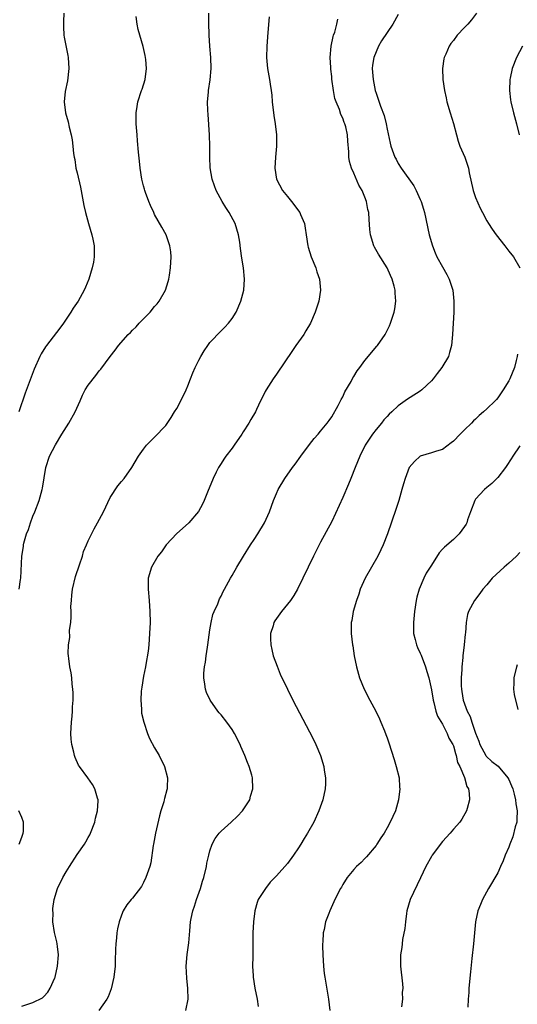
# Model space of a CAD drawing. Units: inches. Extents: x 2517000 to 2520000, y 1545000 to 1548000.
# Drawn here: x 2518191 to 2518281, y 1546184 to 1546362 of the extents above; entities that cross this region are included whole.
import ezdxf

# ---------------------------------------------------------------- set-up
doc = ezdxf.new("R2010")
doc.units = ezdxf.units.IN
doc.header["$MEASUREMENT"] = 0
doc.layers.add('LD25171545_10ft', color=93, linetype='Continuous')

msp = doc.modelspace()

# ---------------------------------------------------------------- linework, layer by layer
at = {"layer": 'LD25171545_10ft'}
for points, elevation in [([(2518198.62, 1546363), (2518198.55, 1546361.45), (2518198.51, 1546361), (2518198.51, 1546360.51), (2518198.62, 1546359), (2518198.66, 1546358.66), (2518199.34, 1546355.34), (2518199.39, 1546355), (2518199.5, 1546353), (2518199.25, 1546350.75), (2518198.86, 1546348.86), (2518198.68, 1546347), (2518198.93, 1546345), (2518199.37, 1546343.37), (2518199.57, 1546342.43), (2518199.93, 1546341), (2518200.1, 1546340.1), (2518200.24, 1546339), (2518200.35, 1546337.65), (2518200.45, 1546337), (2518200.57, 1546336.57), (2518200.79, 1546335), (2518201, 1546334.16), (2518201.59, 1546331.59), (2518202.24, 1546328.24), (2518202.51, 1546327), (2518203.03, 1546325), (2518203.63, 1546323), (2518203.83, 1546322.17), (2518204.08, 1546321), (2518204.06, 1546320.06), (2518204.11, 1546319), (2518203.94, 1546318.06), (2518203.71, 1546317), (2518203.11, 1546315), (2518202.49, 1546313.51), (2518202.3, 1546313), (2518201.18, 1546311), (2518200.29, 1546309.71), (2518199.88, 1546309), (2518198.53, 1546307), (2518197.87, 1546306.13), (2518195.45, 1546303), (2518195.27, 1546302.73), (2518194.53, 1546301.47), (2518194.29, 1546301), (2518193.26, 1546298.74), (2518192.69, 1546297.31), (2518191.62, 1546294.38), (2518190.48, 1546291)], 6770), ([(2518190.56, 1546259), (2518190.79, 1546260.79), (2518190.83, 1546261), (2518190.99, 1546264.99), (2518191.29, 1546266.71), (2518191.29, 1546267), (2518191.35, 1546267.35), (2518191.86, 1546269), (2518192.2, 1546269.8), (2518192.55, 1546271), (2518193, 1546272.18), (2518193.35, 1546273), (2518194.15, 1546275), (2518194.71, 1546277), (2518194.73, 1546277.27), (2518195.37, 1546281), (2518196.02, 1546283), (2518197.07, 1546285.07), (2518198.21, 1546287), (2518199.52, 1546289), (2518200.65, 1546291), (2518201.53, 1546293), (2518201.99, 1546294.01), (2518202.48, 1546295), (2518203, 1546295.84), (2518204.39, 1546297.61), (2518205, 1546298.41), (2518205.3, 1546298.7), (2518207, 1546301.01), (2518207.87, 1546302.13), (2518208.49, 1546303), (2518210.22, 1546305), (2518210.63, 1546305.37), (2518211, 1546305.74), (2518211.65, 1546306.35), (2518212.2, 1546307), (2518214.18, 1546309), (2518215, 1546310.01), (2518215.49, 1546310.51), (2518215.85, 1546311), (2518216.96, 1546313), (2518217.47, 1546314.53), (2518217.59, 1546315), (2518217.68, 1546315.68), (2518217.9, 1546317), (2518217.99, 1546319), (2518217.91, 1546319.91), (2518217.77, 1546321), (2518217.07, 1546323), (2518216.33, 1546324.33), (2518215, 1546326.67), (2518214.83, 1546327), (2518214.27, 1546328.27), (2518213.98, 1546329), (2518213.37, 1546330.63), (2518213.24, 1546331), (2518213.2, 1546331.2), (2518213, 1546331.82), (2518212.75, 1546332.75), (2518212.68, 1546333), (2518212.37, 1546335), (2518212.26, 1546336.26), (2518212.09, 1546337.91), (2518211.93, 1546339.93), (2518211.83, 1546341), (2518211.69, 1546343), (2518211.66, 1546343.66), (2518211.66, 1546345), (2518211.87, 1546346.13), (2518211.99, 1546347), (2518212.65, 1546349), (2518212.73, 1546349.27), (2518213.3, 1546351), (2518213.54, 1546353), (2518213.4, 1546354.6), (2518213.37, 1546355), (2518213.31, 1546355.31), (2518212.95, 1546356.95), (2518212.03, 1546360.03), (2518211.83, 1546361), (2518211.65, 1546362.35)], 6780), ([(2518191, 1546183.79), (2518193, 1546184.44), (2518194.72, 1546185.28), (2518195, 1546185.49), (2518195.68, 1546186.32), (2518196.11, 1546187), (2518197, 1546188.89), (2518197.04, 1546189), (2518197.48, 1546191), (2518197.64, 1546193), (2518197.44, 1546194.56), (2518197.4, 1546195), (2518197.35, 1546195.35), (2518196.93, 1546197.07), (2518196.64, 1546199), (2518196.65, 1546200.65), (2518196.61, 1546201), (2518196.62, 1546201.38), (2518196.85, 1546203), (2518197.43, 1546205), (2518198.39, 1546207), (2518199, 1546208.03), (2518199.6, 1546209), (2518201, 1546211.11), (2518202.36, 1546213), (2518202.6, 1546213.4), (2518203, 1546214.18), (2518203.3, 1546214.7), (2518203.43, 1546215), (2518204.18, 1546217), (2518204.33, 1546217.67), (2518204.69, 1546219), (2518204.82, 1546220.82), (2518204.81, 1546221), (2518204.71, 1546221.29), (2518204.23, 1546223), (2518203.79, 1546223.79), (2518202.95, 1546224.95), (2518201.42, 1546227), (2518201.27, 1546227.27), (2518200.63, 1546228.63), (2518200.52, 1546229), (2518200.41, 1546229.59), (2518200.06, 1546231), (2518199.95, 1546231.95), (2518199.89, 1546233), (2518199.98, 1546235), (2518200.11, 1546236.11), (2518200.18, 1546237), (2518200.19, 1546237.81), (2518200.3, 1546239), (2518200.3, 1546240.3), (2518200.24, 1546241), (2518200.12, 1546241.88), (2518200.03, 1546243), (2518199.92, 1546243.92), (2518199.7, 1546245), (2518199.48, 1546246.52), (2518199.42, 1546247), (2518199.4, 1546247.4), (2518199.45, 1546249), (2518199.69, 1546250.31), (2518199.65, 1546251.65), (2518199.84, 1546253), (2518199.95, 1546254.05), (2518199.9, 1546255), (2518199.88, 1546255.88), (2518199.96, 1546257), (2518200.07, 1546257.93), (2518200.16, 1546259), (2518200.68, 1546261.32), (2518201.44, 1546263.44), (2518201.96, 1546265), (2518202.17, 1546265.83), (2518202.7, 1546267), (2518203, 1546267.72), (2518204.06, 1546269.94), (2518204.69, 1546271), (2518205.76, 1546273), (2518207, 1546275.59), (2518208.35, 1546277.65), (2518209, 1546278.45), (2518209.48, 1546279), (2518210.9, 1546281), (2518212.1, 1546283), (2518213, 1546284.28), (2518213.56, 1546285), (2518215, 1546286.44), (2518217, 1546288.59), (2518217.98, 1546290.02), (2518218.59, 1546291), (2518219, 1546291.62), (2518219.74, 1546293), (2518220.69, 1546295), (2518221, 1546295.72), (2518221.47, 1546297), (2518221.91, 1546298.09), (2518222.31, 1546299), (2518223, 1546300.35), (2518223.35, 1546301), (2518223.96, 1546302.04), (2518224.6, 1546303), (2518225, 1546303.55), (2518227, 1546305.65), (2518227.7, 1546306.3), (2518228.37, 1546307), (2518229, 1546307.9), (2518229.73, 1546309), (2518230.58, 1546311), (2518231.09, 1546313), (2518231.25, 1546315), (2518231.06, 1546317), (2518230.75, 1546318.75), (2518230.49, 1546320.49), (2518230.37, 1546321.63), (2518230.18, 1546323), (2518229.58, 1546325), (2518228.47, 1546327), (2518227.88, 1546327.88), (2518227.22, 1546329), (2518226.11, 1546331), (2518225.8, 1546331.8), (2518225.39, 1546333), (2518225.05, 1546335.05), (2518225, 1546337), (2518224.99, 1546339), (2518224.92, 1546341), (2518224.68, 1546344.68), (2518224.61, 1546345.39), (2518224.58, 1546347), (2518224.73, 1546348.73), (2518224.74, 1546349), (2518225.05, 1546350.95), (2518225.23, 1546353), (2518225.15, 1546355), (2518224.97, 1546357), (2518224.83, 1546359), (2518224.77, 1546361.23), (2518224.8, 1546363)], 6790), ([(2518235.68, 1546362.32), (2518235.48, 1546359.48), (2518235.27, 1546357), (2518235.23, 1546355), (2518235.42, 1546353), (2518235.66, 1546351.66), (2518235.76, 1546351), (2518235.85, 1546350.15), (2518236.06, 1546349), (2518236.18, 1546348.18), (2518236.25, 1546347), (2518236.51, 1546344.51), (2518236.76, 1546343), (2518237.03, 1546341), (2518237.05, 1546339), (2518236.82, 1546337), (2518236.69, 1546335), (2518237.02, 1546333), (2518238.13, 1546331), (2518239, 1546329.89), (2518239.75, 1546329), (2518241.24, 1546327), (2518241.38, 1546326.62), (2518242.06, 1546325), (2518242.2, 1546324.2), (2518242.36, 1546323), (2518242.67, 1546321), (2518242.74, 1546320.74), (2518243.27, 1546319), (2518244.11, 1546317), (2518244.32, 1546316.32), (2518244.8, 1546315), (2518245, 1546313), (2518244.67, 1546311), (2518244.02, 1546309), (2518243.14, 1546307), (2518242.35, 1546305.65), (2518241.93, 1546305), (2518240.52, 1546303), (2518239.9, 1546302.1), (2518237, 1546297.8), (2518236.4, 1546297), (2518235.15, 1546295), (2518235, 1546294.68), (2518234.42, 1546293.58), (2518234.16, 1546293), (2518233.43, 1546291.43), (2518233.21, 1546291), (2518232.36, 1546289.64), (2518232.04, 1546289), (2518231, 1546287.39), (2518230.78, 1546287), (2518229.4, 1546285), (2518229, 1546284.5), (2518227.88, 1546283), (2518227.53, 1546282.47), (2518227, 1546281.72), (2518226.57, 1546281), (2518226.11, 1546280.11), (2518225.57, 1546279), (2518224.53, 1546276.53), (2518223.94, 1546275), (2518223.64, 1546274.36), (2518222.93, 1546273.07), (2518221.17, 1546271), (2518220.04, 1546269.96), (2518219, 1546269.04), (2518217.08, 1546267), (2518216.22, 1546265.78), (2518215.61, 1546265), (2518214.43, 1546263), (2518213.85, 1546261), (2518213.85, 1546259.85), (2518213.82, 1546259), (2518214.02, 1546257), (2518214.16, 1546255), (2518214.18, 1546253), (2518214.1, 1546251), (2518213.94, 1546249), (2518213.81, 1546247.81), (2518213.44, 1546245.44), (2518213.33, 1546245), (2518213, 1546243.31), (2518212.67, 1546241.33), (2518212.63, 1546241), (2518212.59, 1546240.59), (2518212.5, 1546239), (2518212.63, 1546237.37), (2518212.62, 1546237), (2518212.66, 1546236.66), (2518213.04, 1546235.04), (2518213.74, 1546233), (2518214.1, 1546232.1), (2518215, 1546230.41), (2518215.83, 1546229), (2518216.8, 1546227), (2518217.32, 1546225), (2518217.28, 1546223.28), (2518217.25, 1546223), (2518217.19, 1546222.81), (2518216.77, 1546221.23), (2518216.73, 1546221), (2518216.64, 1546220.64), (2518216.14, 1546219), (2518215.89, 1546218.11), (2518215.17, 1546215), (2518214.81, 1546213), (2518214.75, 1546212.75), (2518214.34, 1546209.66), (2518214.13, 1546209), (2518213.64, 1546207.64), (2518213.44, 1546207), (2518213, 1546206.08), (2518212.62, 1546205.38), (2518211, 1546203.26), (2518210.76, 1546203), (2518209.97, 1546202.03), (2518209.34, 1546201), (2518209, 1546200.18), (2518208.6, 1546199), (2518208.29, 1546197.71), (2518208.19, 1546197), (2518208.12, 1546196.12), (2518207.99, 1546195), (2518207.94, 1546194.06), (2518207.88, 1546191.88), (2518207.85, 1546191), (2518207.64, 1546189), (2518207.13, 1546186.87), (2518206.58, 1546185.42), (2518206.36, 1546185), (2518204.91, 1546183)], 6800), ([(2518220.63, 1546183), (2518221.06, 1546185), (2518221.02, 1546186.98), (2518220.8, 1546188.8), (2518220.73, 1546191), (2518220.91, 1546193.09), (2518221.17, 1546195.17), (2518221.34, 1546197.34), (2518221.49, 1546199), (2518221.6, 1546199.6), (2518221.91, 1546201), (2518222.21, 1546201.79), (2518222.56, 1546203), (2518223.27, 1546205), (2518223.68, 1546206.32), (2518223.87, 1546207), (2518224.35, 1546209), (2518224.45, 1546209.55), (2518224.78, 1546211), (2518225, 1546211.77), (2518225.42, 1546213), (2518225.96, 1546214.04), (2518226.68, 1546215), (2518227, 1546215.35), (2518228.84, 1546217), (2518229.96, 1546218.04), (2518230.87, 1546219), (2518232.18, 1546221), (2518232.35, 1546221.65), (2518232.76, 1546223), (2518232.67, 1546225), (2518232.54, 1546225.46), (2518232.1, 1546227), (2518231.77, 1546227.77), (2518231.31, 1546229), (2518230.6, 1546230.6), (2518230.44, 1546231), (2518229.43, 1546233), (2518229, 1546233.69), (2518228.07, 1546235), (2518227, 1546236.34), (2518226.69, 1546236.69), (2518226.43, 1546237), (2518225.02, 1546239), (2518224.35, 1546240.35), (2518224.17, 1546241), (2518224.1, 1546241.9), (2518223.87, 1546243), (2518223.87, 1546243.87), (2518223.99, 1546245), (2518224.18, 1546245.82), (2518224.31, 1546247), (2518224.55, 1546248.55), (2518224.63, 1546249), (2518225, 1546251.68), (2518225.21, 1546253), (2518225.53, 1546254.47), (2518225.76, 1546255), (2518226.41, 1546256.4), (2518226.73, 1546257.27), (2518227, 1546257.74), (2518227.41, 1546258.59), (2518227.65, 1546259), (2518228.73, 1546261), (2518229, 1546261.46), (2518229.84, 1546263), (2518231.08, 1546265), (2518232.35, 1546267), (2518233, 1546267.98), (2518233.65, 1546269), (2518234.87, 1546271), (2518235.77, 1546273), (2518236.49, 1546275), (2518237, 1546276.26), (2518237.33, 1546277), (2518238.5, 1546279), (2518239.93, 1546281), (2518240.39, 1546281.61), (2518241.39, 1546283), (2518243, 1546285.11), (2518243.81, 1546286.19), (2518244.57, 1546287), (2518245, 1546287.51), (2518246.19, 1546289), (2518246.51, 1546289.49), (2518247, 1546290.12), (2518248.17, 1546292.17), (2518248.61, 1546293), (2518248.73, 1546293.27), (2518249, 1546293.73), (2518249.39, 1546294.61), (2518250.49, 1546296.49), (2518250.84, 1546297.16), (2518251, 1546297.4), (2518251.59, 1546298.41), (2518252.06, 1546299), (2518253, 1546300.28), (2518255.12, 1546302.88), (2518255.25, 1546303), (2518256.66, 1546305), (2518257.44, 1546306.56), (2518257.63, 1546307), (2518257.91, 1546307.91), (2518258.27, 1546309), (2518258.39, 1546309.61), (2518258.59, 1546311), (2518258.47, 1546312.47), (2518258.46, 1546313), (2518258.3, 1546313.7), (2518257.92, 1546315), (2518257.63, 1546315.63), (2518257.04, 1546317), (2518255.47, 1546319.47), (2518254.75, 1546320.75), (2518254.63, 1546321), (2518254.01, 1546323), (2518253.91, 1546323.91), (2518253.74, 1546325.74), (2518253.68, 1546327), (2518253.53, 1546327.53), (2518253.29, 1546329), (2518253, 1546329.78), (2518252.49, 1546331), (2518251.91, 1546331.91), (2518251, 1546334.13), (2518250.59, 1546335), (2518250.23, 1546336.23), (2518250.09, 1546337), (2518250.06, 1546337.94), (2518249.88, 1546339.88), (2518249.83, 1546341), (2518249.52, 1546342.48), (2518249.38, 1546343), (2518249.25, 1546343.25), (2518249, 1546344.02), (2518248.67, 1546344.67), (2518248.38, 1546345.62), (2518247.79, 1546347), (2518247.58, 1546347.58), (2518247.3, 1546349), (2518247.04, 1546351.04), (2518247, 1546351.56), (2518246.86, 1546352.86), (2518246.85, 1546353.15), (2518246.74, 1546355), (2518246.9, 1546357), (2518247.26, 1546358.74), (2518247.34, 1546359), (2518247.55, 1546359.55), (2518247.95, 1546361), (2518248.12, 1546361.88)], 6810), ([(2518259, 1546362.74), (2518258.01, 1546361), (2518256.01, 1546357.99), (2518255.42, 1546357), (2518254.59, 1546355), (2518254.39, 1546353.61), (2518254.32, 1546353), (2518254.46, 1546351), (2518254.87, 1546349), (2518255, 1546348.56), (2518255.81, 1546346.19), (2518256.49, 1546344.49), (2518256.84, 1546343), (2518257, 1546342.04), (2518257.53, 1546339.53), (2518257.67, 1546339), (2518258.4, 1546337), (2518258.62, 1546336.62), (2518259, 1546335.86), (2518259.53, 1546335), (2518261.83, 1546331.83), (2518262.26, 1546331), (2518263, 1546329.37), (2518263.15, 1546329), (2518263.58, 1546327.58), (2518263.73, 1546327), (2518264.63, 1546323), (2518265.19, 1546321), (2518265.7, 1546319.7), (2518266.01, 1546319), (2518267, 1546317.18), (2518267.79, 1546315.79), (2518268.21, 1546315), (2518268.85, 1546313), (2518269.08, 1546311), (2518269.07, 1546309), (2518268.82, 1546305), (2518268.62, 1546303), (2518268.29, 1546301.71), (2518268.08, 1546301), (2518266.89, 1546299), (2518266.04, 1546297.96), (2518265.3, 1546297), (2518265, 1546296.64), (2518263.3, 1546295), (2518263, 1546294.75), (2518262.31, 1546294.31), (2518260.66, 1546293.34), (2518259, 1546292.14), (2518257.86, 1546291), (2518257.39, 1546290.61), (2518257, 1546290.18), (2518256.44, 1546289.56), (2518256.01, 1546289), (2518255, 1546287.86), (2518254.36, 1546287), (2518253.05, 1546285), (2518252.06, 1546283), (2518251.21, 1546281), (2518250.42, 1546279), (2518250.04, 1546277.96), (2518249, 1546275.55), (2518247, 1546271.26), (2518245, 1546267.49), (2518243.71, 1546265), (2518242.72, 1546263), (2518241.79, 1546261), (2518240.8, 1546259), (2518240.13, 1546257.87), (2518239.55, 1546257), (2518237.94, 1546255), (2518236.71, 1546253.3), (2518236.55, 1546253), (2518236.4, 1546252.4), (2518235.95, 1546251), (2518235.96, 1546250.04), (2518235.99, 1546249), (2518236.15, 1546248.15), (2518236.44, 1546247), (2518237.12, 1546245.12), (2518237.71, 1546243.71), (2518238.98, 1546241), (2518240, 1546239), (2518243, 1546233.26), (2518243.76, 1546231.76), (2518244.12, 1546231), (2518244.94, 1546229), (2518245.56, 1546227), (2518245.66, 1546226.34), (2518245.9, 1546225), (2518245.88, 1546223.88), (2518245.84, 1546223), (2518245.38, 1546221), (2518244.66, 1546219), (2518243.77, 1546217), (2518242.64, 1546215), (2518242, 1546214), (2518241.41, 1546213), (2518241, 1546212.36), (2518240.09, 1546211), (2518239, 1546209.54), (2518237, 1546207.28), (2518235.88, 1546206.12), (2518235.02, 1546205), (2518233.73, 1546203), (2518233.51, 1546202.49), (2518233.09, 1546201), (2518232.84, 1546199), (2518232.77, 1546197), (2518232.72, 1546193.28), (2518232.74, 1546192.74), (2518232.71, 1546191), (2518232.78, 1546189.23), (2518232.8, 1546189), (2518233.08, 1546187), (2518233.52, 1546185), (2518233.7, 1546183.7)], 6820), ([(2518273.13, 1546363), (2518272.22, 1546361.78), (2518271.56, 1546361), (2518271, 1546360.38), (2518269.68, 1546359), (2518269, 1546358.05), (2518268.52, 1546357.48), (2518268.2, 1546357), (2518267.6, 1546355.6), (2518267.31, 1546355), (2518267.25, 1546354.75), (2518266.99, 1546353), (2518267.07, 1546351), (2518267.37, 1546349), (2518267.68, 1546347.68), (2518267.81, 1546347), (2518268.41, 1546345), (2518269, 1546343.09), (2518269.52, 1546341), (2518269.86, 1546339.86), (2518270.17, 1546339), (2518271.03, 1546337), (2518271.53, 1546335.53), (2518271.68, 1546335), (2518271.82, 1546334.18), (2518272.56, 1546331), (2518273, 1546329.72), (2518273.79, 1546327.79), (2518274.24, 1546327), (2518275, 1546325.52), (2518275.31, 1546325), (2518275.98, 1546323.98), (2518276.68, 1546323), (2518278.25, 1546321), (2518279, 1546320.01), (2518279.81, 1546319), (2518281, 1546317)], 6830), ([(2518281.45, 1546357), (2518280.36, 1546355), (2518279.59, 1546353), (2518279.22, 1546351.22), (2518279.18, 1546351), (2518279.12, 1546349), (2518279.31, 1546347.31), (2518279.36, 1546347), (2518279.82, 1546345), (2518280.37, 1546343), (2518280.86, 1546341)], 6840), ([(2518280.58, 1546301.42), (2518280.5, 1546301), (2518280.31, 1546300.31), (2518280.03, 1546299), (2518279.2, 1546297), (2518279, 1546296.62), (2518278, 1546295), (2518277, 1546293.56), (2518276.75, 1546293.25), (2518276.52, 1546293), (2518275, 1546291.54), (2518274.4, 1546291), (2518273.64, 1546290.36), (2518273, 1546289.72), (2518272.62, 1546289.38), (2518272.22, 1546289), (2518271, 1546287.75), (2518270.18, 1546287), (2518269, 1546285.74), (2518268.57, 1546285.43), (2518267, 1546284.21), (2518265.93, 1546283.93), (2518265, 1546283.63), (2518263, 1546283.05), (2518261.95, 1546282.05), (2518261, 1546281.01), (2518260.26, 1546279), (2518259.97, 1546278.03), (2518259.69, 1546277), (2518259.11, 1546275), (2518258.6, 1546273.4), (2518257.05, 1546269), (2518256.27, 1546267), (2518255.85, 1546266.15), (2518255.33, 1546265), (2518253.01, 1546261), (2518252.13, 1546259), (2518251.88, 1546258.12), (2518251.45, 1546257), (2518250.88, 1546255), (2518250.64, 1546253.36), (2518250.54, 1546253), (2518250.5, 1546252.5), (2518250.52, 1546251), (2518250.75, 1546249), (2518250.79, 1546248.79), (2518251.07, 1546247), (2518251.47, 1546245), (2518252.01, 1546243), (2518252.83, 1546241), (2518253.88, 1546239), (2518254.99, 1546236.99), (2518255.6, 1546235.6), (2518255.9, 1546235), (2518256.52, 1546233.48), (2518256.8, 1546232.8), (2518257, 1546232.21), (2518257.3, 1546231.3), (2518258.27, 1546228.27), (2518258.67, 1546227), (2518259.16, 1546225), (2518259.27, 1546223.27), (2518259.3, 1546223), (2518259.07, 1546221), (2518258.49, 1546219), (2518257.58, 1546217), (2518257, 1546215.93), (2518256.45, 1546215), (2518255.86, 1546214.14), (2518255.15, 1546213), (2518255, 1546212.79), (2518253.27, 1546210.73), (2518253, 1546210.43), (2518252.29, 1546209.71), (2518251.49, 1546209), (2518251, 1546208.46), (2518249.8, 1546207), (2518249, 1546205.75), (2518248.75, 1546205.25), (2518248.58, 1546205), (2518248.1, 1546204.1), (2518247.38, 1546202.62), (2518246.64, 1546201), (2518246.47, 1546200.47), (2518245.88, 1546199), (2518245.63, 1546197.63), (2518245.44, 1546197), (2518245.39, 1546195.39), (2518245.33, 1546195), (2518245.33, 1546194.67), (2518245.4, 1546193), (2518245.52, 1546191), (2518245.66, 1546189.66), (2518245.74, 1546189), (2518245.92, 1546187.92), (2518246.43, 1546185), (2518246.64, 1546183)], 6830), ([(2518281, 1546284.89), (2518279.69, 1546283), (2518279.44, 1546282.56), (2518278.65, 1546281.35), (2518278.41, 1546281), (2518277, 1546279.2), (2518276.83, 1546279), (2518275.92, 1546278.08), (2518275, 1546277.36), (2518274.61, 1546277), (2518273, 1546275.25), (2518272.83, 1546275), (2518272.07, 1546273), (2518271.54, 1546271.54), (2518271.38, 1546271), (2518271.27, 1546270.73), (2518271, 1546270.31), (2518270.02, 1546269), (2518269, 1546268), (2518267.39, 1546266.61), (2518267, 1546266.22), (2518266.43, 1546265.57), (2518265, 1546263.38), (2518264.79, 1546263), (2518264.08, 1546261.92), (2518263.62, 1546261), (2518262.77, 1546259), (2518262.4, 1546257.6), (2518262.27, 1546257), (2518261.97, 1546255), (2518261.75, 1546253), (2518261.79, 1546251), (2518262.07, 1546249.93), (2518262.29, 1546249), (2518262.49, 1546248.49), (2518263, 1546247.45), (2518263.13, 1546247.13), (2518263.95, 1546245), (2518264.17, 1546244.17), (2518264.52, 1546243), (2518265, 1546240.85), (2518265.3, 1546239), (2518265.45, 1546238.55), (2518265.83, 1546237), (2518266.11, 1546236.11), (2518267, 1546234.64), (2518267.85, 1546233), (2518268.15, 1546232.15), (2518268.89, 1546231), (2518269, 1546230.73), (2518269.34, 1546229.34), (2518269.5, 1546229), (2518269.74, 1546227.74), (2518270.13, 1546227), (2518270.97, 1546225.03), (2518271.43, 1546223.43), (2518271.72, 1546223), (2518271.83, 1546222.17), (2518271.89, 1546221), (2518271.46, 1546219.46), (2518271.34, 1546219), (2518270.48, 1546217.52), (2518270.13, 1546217), (2518269, 1546215.73), (2518268.41, 1546215), (2518267, 1546213.47), (2518265.13, 1546211), (2518265, 1546210.8), (2518264, 1546209), (2518263.05, 1546206.95), (2518261.15, 1546203), (2518260.57, 1546201), (2518260.49, 1546200.49), (2518260.32, 1546199), (2518260.21, 1546197.79), (2518259.81, 1546195.81), (2518259.7, 1546195), (2518259.66, 1546194.34), (2518259.44, 1546193), (2518259.44, 1546191.44), (2518259.45, 1546191), (2518259.81, 1546187.81), (2518259.83, 1546187), (2518259.75, 1546186.25), (2518259.78, 1546185), (2518259.62, 1546183.62)], 6840), ([(2518281, 1546265.67), (2518280.39, 1546265), (2518279, 1546263.73), (2518278.15, 1546263), (2518276.01, 1546261), (2518275, 1546259.83), (2518274.3, 1546259), (2518273.73, 1546258.27), (2518272.77, 1546257), (2518271.71, 1546255), (2518271.54, 1546254.46), (2518271.26, 1546253), (2518271.17, 1546251.17), (2518271.12, 1546250.88), (2518270.95, 1546248.95), (2518270.68, 1546247), (2518270.69, 1546246.69), (2518270.49, 1546245), (2518270.5, 1546244.5), (2518270.39, 1546243), (2518270.4, 1546241.6), (2518270.44, 1546241), (2518270.53, 1546240.53), (2518270.77, 1546239), (2518271, 1546238.32), (2518271.49, 1546237), (2518272.03, 1546236.03), (2518272.3, 1546235), (2518272.99, 1546233.01), (2518273.59, 1546231.59), (2518273.76, 1546231), (2518274.82, 1546229), (2518274.89, 1546228.89), (2518275.95, 1546227.95), (2518277.07, 1546227.07), (2518278.84, 1546225), (2518279, 1546224.69), (2518279.5, 1546223.5), (2518279.69, 1546223), (2518279.95, 1546222.05), (2518280.19, 1546221), (2518280.26, 1546220.26), (2518280.51, 1546219), (2518280.47, 1546217.53), (2518280.41, 1546217), (2518280.15, 1546216.15), (2518279.69, 1546214.31), (2518279.17, 1546213), (2518279, 1546212.46), (2518278.31, 1546211), (2518277.98, 1546210.02), (2518277.49, 1546209), (2518277, 1546207.81), (2518275.33, 1546205), (2518274.24, 1546203), (2518273.86, 1546202.14), (2518273.41, 1546201), (2518272.97, 1546199), (2518272.64, 1546195), (2518272.34, 1546192.34), (2518272.04, 1546189.96), (2518271.78, 1546187), (2518271.75, 1546186.25), (2518271.65, 1546185), (2518271.59, 1546183.59)], 6850), ([(2518280.7, 1546237.3), (2518280.03, 1546240.03), (2518279.91, 1546241), (2518279.96, 1546242.04), (2518279.95, 1546243), (2518280.42, 1546245), (2518280.55, 1546245.45)], 6860), ([(2518190.55, 1546213), (2518191, 1546214.26), (2518191.18, 1546214.82), (2518191.26, 1546215), (2518191.29, 1546215.29), (2518191.33, 1546217), (2518191, 1546217.84), (2518190.48, 1546219)], 6780)]:
    msp.add_lwpolyline(points, dxfattribs=dict(at, elevation=elevation))

doc.saveas('drawing.dxf')
